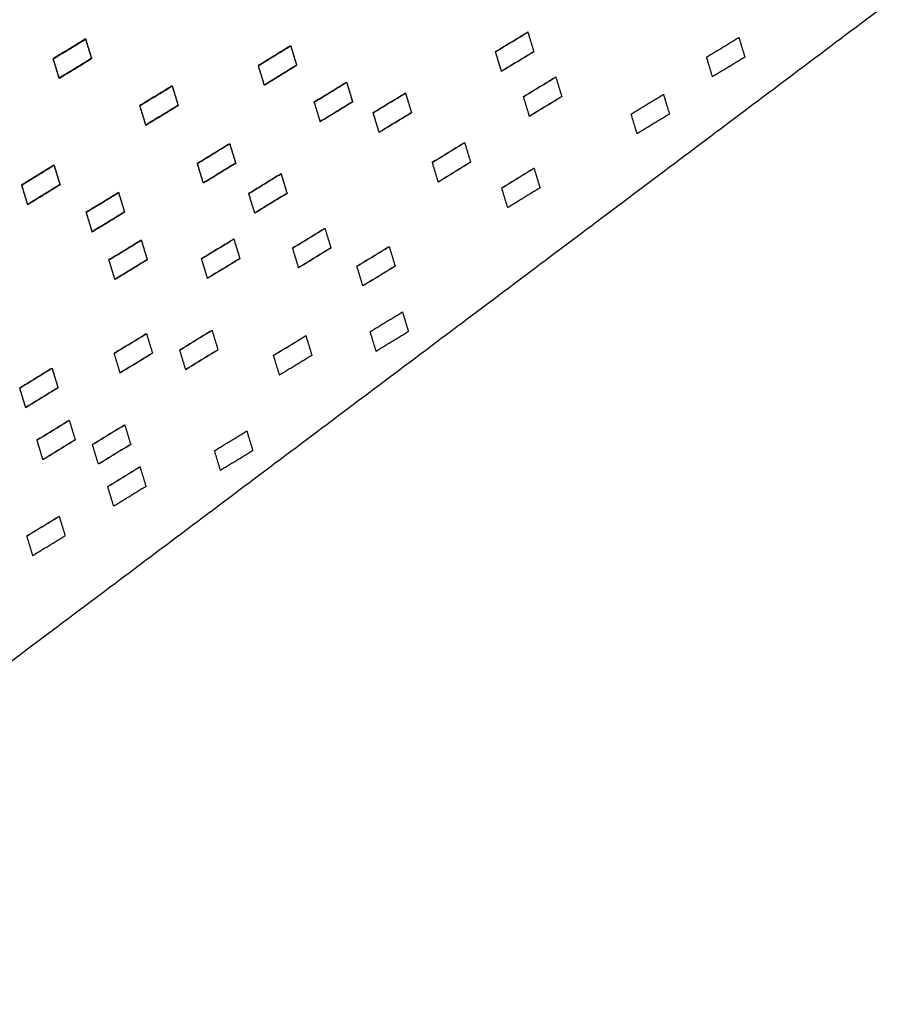
# Model space of a CAD drawing. Units: millimetres. Extents: x -30510 to 90331, y 46578 to 69934.
# Drawn here: x 5420 to 5533, y 55134 to 55263 of the extents above; entities that cross this region are included whole.
import ezdxf

# ---------------------------------------------------------------- set-up
doc = ezdxf.new("R2010")
doc.units = ezdxf.units.MM
doc.layers.add('Make2D$可见线$曲线', color=7, linetype='Continuous', true_color=0x000000)

msp = doc.modelspace()

# ---------------------------------------------------------------- linework, layer by layer
at = {"layer": 'Make2D$可见线$曲线', "color": 7}
for points in [[(5359.31969, 55134.46095), (5445.98635, 55199.55424), (5532.65302, 55264.64753)], [(5482.17485, 55258.8616), (5484.28234, 55260.14954), (5486.38983, 55261.43748)], [(5482.17485, 55258.82986), (5484.28234, 55260.11809), (5486.38983, 55261.40632)], [(5486.38983, 55261.43748), (5486.78234, 55260.14861), (5487.17485, 55258.85974)], [(5486.38983, 55261.40632), (5486.78234, 55260.11902), (5487.17485, 55258.83171)], [(5424.45484, 55257.97859), (5426.56234, 55259.26653), (5428.66983, 55260.55447)], [(5424.45484, 55257.90489), (5426.56234, 55259.19312), (5428.66983, 55260.48135)], [(5428.66983, 55260.55447), (5429.06234, 55259.2656), (5429.45484, 55257.97673)], [(5428.66983, 55260.48135), (5429.06234, 55259.19405), (5429.45484, 55257.90675)], [(5509.71632, 55258.13833), (5511.82381, 55259.42656), (5513.93131, 55260.7148)], [(5513.92685, 55260.72209), (5513.92908, 55260.72345), (5513.93131, 55260.72481)], [(5513.93131, 55260.72481), (5513.9327, 55260.72023), (5513.9341, 55260.71565)], [(5513.93131, 55260.7148), (5514.32381, 55259.42749), (5514.71632, 55258.14019)], [(5451.22308, 55257.08271), (5453.33057, 55258.37065), (5455.43807, 55259.65859)], [(5451.22308, 55257.02976), (5453.33057, 55258.31799), (5455.43807, 55259.60623)], [(5455.43807, 55259.65859), (5455.83057, 55258.36972), (5456.22308, 55257.08086)], [(5455.43807, 55259.60623), (5455.83057, 55258.31892), (5456.22308, 55257.03162)], [(5482.95986, 55256.28386), (5482.56736, 55257.57273), (5482.17485, 55258.8616)], [(5482.95986, 55256.25525), (5482.56736, 55257.54255), (5482.17485, 55258.82986)], [(5487.17485, 55258.85974), (5485.06736, 55257.5718), (5482.95986, 55256.28386)], [(5487.17485, 55258.83171), (5485.06736, 55257.54348), (5482.95986, 55256.25525)], [(5425.23986, 55255.40085), (5424.84735, 55256.68972), (5424.45484, 55257.97859)], [(5425.23986, 55255.33028), (5424.84735, 55256.61759), (5424.45484, 55257.90489)], [(5429.45484, 55257.97673), (5427.34735, 55256.68879), (5425.23986, 55255.40085)], [(5429.45484, 55257.90675), (5427.34735, 55256.61852), (5425.23986, 55255.33028)], [(5509.71927, 55258.13923), (5509.7178, 55258.14408), (5509.71632, 55258.14893)], [(5510.50133, 55255.56373), (5510.10883, 55256.85103), (5509.71632, 55258.13833)], [(5514.71632, 55258.14019), (5512.60883, 55256.85196), (5510.50133, 55255.56373)], [(5514.71632, 55258.14708), (5514.71479, 55258.14614), (5514.71326, 55258.1452)], [(5452.00809, 55254.50498), (5451.61559, 55255.79384), (5451.22308, 55257.08271)], [(5452.00809, 55254.45516), (5451.61559, 55255.74246), (5451.22308, 55257.02976)], [(5456.22308, 55257.08086), (5454.11559, 55255.79292), (5452.00809, 55254.50498)], [(5456.22308, 55257.03162), (5454.11559, 55255.74339), (5452.00809, 55254.45516)], [(5458.52406, 55252.30775), (5460.63155, 55253.59569), (5462.73905, 55254.88363)], [(5458.52406, 55252.26493), (5460.63155, 55253.55317), (5462.73905, 55254.8414)], [(5462.73905, 55254.88363), (5463.13155, 55253.59476), (5463.52406, 55252.30589)], [(5462.73905, 55254.8414), (5463.13155, 55253.55409), (5463.52406, 55252.26679)], [(5485.82761, 55252.99373), (5487.93511, 55254.28167), (5490.0426, 55255.56961)], [(5485.82761, 55252.9705), (5487.93511, 55254.25873), (5490.0426, 55255.54696)], [(5490.0426, 55255.56961), (5490.04576, 55255.55925), (5490.04891, 55255.54889)], [(5490.0426, 55255.54696), (5490.43511, 55254.25966), (5490.82761, 55252.97236)], [(5435.76137, 55251.85339), (5437.86886, 55253.14133), (5439.97636, 55254.42927)], [(5435.76137, 55251.79414), (5437.86886, 55253.08237), (5439.97636, 55254.3706)], [(5439.97636, 55254.42927), (5440.36886, 55253.14041), (5440.76137, 55251.85154)], [(5439.97636, 55254.3706), (5440.36886, 55253.0833), (5440.76137, 55251.79599)], [(5466.20921, 55250.8982), (5468.31671, 55252.18614), (5470.4242, 55253.47408)], [(5470.4242, 55253.47408), (5470.81671, 55252.18521), (5471.20921, 55250.89634)], [(5459.30907, 55249.73001), (5458.91657, 55251.01888), (5458.52406, 55252.30775)], [(5459.30907, 55249.69033), (5458.91657, 55250.97763), (5458.52406, 55252.26493)], [(5463.52406, 55252.30589), (5461.41657, 55251.01795), (5459.30907, 55249.73001)], [(5463.52406, 55252.26679), (5461.41657, 55250.97856), (5459.30907, 55249.69033)], [(5466.20921, 55250.86248), (5468.31671, 55252.15071), (5470.4242, 55253.43894)], [(5470.4242, 55253.43894), (5470.81671, 55252.15164), (5471.20921, 55250.86434)], [(5485.83409, 55252.97247), (5485.83085, 55252.9831), (5485.82761, 55252.99373)], [(5486.61263, 55250.39589), (5486.22012, 55251.6832), (5485.82761, 55252.9705)], [(5490.82761, 55252.99188), (5488.72012, 55251.70394), (5486.61263, 55250.416)], [(5490.82761, 55252.97236), (5488.72012, 55251.68413), (5486.61263, 55250.39589)], [(5499.87289, 55250.70222), (5501.98039, 55251.99045), (5504.08788, 55253.27868)], [(5504.08788, 55253.28865), (5504.08927, 55253.28409), (5504.09066, 55253.27952)], [(5504.08788, 55253.27868), (5504.48039, 55251.99137), (5504.87289, 55250.70407)], [(5436.54638, 55249.27566), (5436.15388, 55250.56453), (5435.76137, 55251.85339)], [(5436.54638, 55249.21953), (5436.15388, 55250.50684), (5435.76137, 55251.79414)], [(5440.76137, 55251.85154), (5438.65388, 55250.5636), (5436.54638, 55249.27566)], [(5440.76137, 55251.79599), (5438.65388, 55250.50776), (5436.54638, 55249.21953)], [(5466.99423, 55248.32046), (5466.60172, 55249.60933), (5466.20921, 55250.8982)], [(5471.20921, 55250.89634), (5469.10172, 55249.6084), (5466.99423, 55248.32046)], [(5466.99423, 55248.28787), (5466.60172, 55249.57518), (5466.20921, 55250.86248)], [(5471.20921, 55250.86434), (5469.10172, 55249.57611), (5466.99423, 55248.28787)], [(5499.87584, 55250.70311), (5499.87437, 55250.70794), (5499.87289, 55250.71277)], [(5500.65791, 55248.12761), (5500.2654, 55249.41491), (5499.87289, 55250.70222)], [(5504.87289, 55250.70407), (5502.7654, 55249.41584), (5500.65791, 55248.12761)], [(5443.26368, 55244.29394), (5445.37118, 55245.58188), (5447.47867, 55246.86982)], [(5443.26368, 55244.24772), (5445.37118, 55245.53595), (5447.47867, 55246.82418)], [(5447.47867, 55246.86982), (5447.87118, 55245.58095), (5448.26368, 55244.29208)], [(5447.47867, 55246.82418), (5447.87118, 55245.53688), (5448.26368, 55244.24957)], [(5473.9267, 55244.42157), (5476.0342, 55245.70951), (5478.14169, 55246.99745)], [(5473.9267, 55244.39797), (5476.0342, 55245.68621), (5478.14169, 55246.97444)], [(5478.14169, 55246.99745), (5478.14489, 55246.98692), (5478.1481, 55246.97639)], [(5478.14169, 55246.97444), (5478.5342, 55245.68713), (5478.9267, 55244.39983)], [(5420.33843, 55241.49389), (5422.44592, 55242.78183), (5424.55341, 55244.06977)], [(5420.33843, 55241.43342), (5422.44592, 55242.72165), (5424.55341, 55244.00988)], [(5424.55341, 55244.06977), (5424.94592, 55242.7809), (5425.33843, 55241.49203)], [(5424.55341, 55244.00988), (5424.94592, 55242.72258), (5425.33843, 55241.43528)], [(5444.0487, 55241.7162), (5443.65619, 55243.00507), (5443.26368, 55244.29394)], [(5444.0487, 55241.67311), (5443.65619, 55242.96041), (5443.26368, 55244.24772)], [(5448.26368, 55244.29208), (5446.15619, 55243.00414), (5444.0487, 55241.7162)], [(5448.26368, 55244.24957), (5446.15619, 55242.96134), (5444.0487, 55241.67311)], [(5473.93303, 55244.4008), (5473.92986, 55244.41119), (5473.9267, 55244.42157)], [(5474.71172, 55241.82337), (5474.31921, 55243.11067), (5473.9267, 55244.39797)], [(5478.9267, 55244.41971), (5476.81921, 55243.13177), (5474.71172, 55241.84383)], [(5478.9267, 55244.39983), (5476.81921, 55243.1116), (5474.71172, 55241.82337)], [(5482.98273, 55241.07171), (5485.09023, 55242.35965), (5487.19772, 55243.64759)], [(5482.98273, 55241.05815), (5485.09023, 55242.34638), (5487.19772, 55243.63461)], [(5487.19772, 55243.64759), (5487.19953, 55243.64165), (5487.20134, 55243.63571)], [(5487.19772, 55243.63461), (5487.59023, 55242.34731), (5487.98273, 55241.06)], [(5449.96957, 55240.36434), (5452.07706, 55241.65228), (5454.18455, 55242.94022)], [(5449.96957, 55240.32698), (5452.07706, 55241.61521), (5454.18455, 55242.90344)], [(5454.18455, 55242.94022), (5454.57706, 55241.65135), (5454.96957, 55240.36248)], [(5454.18455, 55242.90344), (5454.57706, 55241.61614), (5454.96957, 55240.32883)], [(5421.12344, 55238.91615), (5420.73094, 55240.20502), (5420.33843, 55241.49389)], [(5421.12344, 55238.85882), (5420.73094, 55240.14612), (5420.33843, 55241.43342)], [(5425.33843, 55241.49203), (5423.23094, 55240.20409), (5421.12344, 55238.91615)], [(5425.33843, 55241.43528), (5423.23094, 55240.14705), (5421.12344, 55238.85882)], [(5482.98651, 55241.0593), (5482.98462, 55241.06551), (5482.98273, 55241.07171)], [(5483.76775, 55238.48354), (5483.37524, 55239.77085), (5482.98273, 55241.05815)], [(5487.98273, 55241.06), (5485.87524, 55239.77177), (5483.76775, 55238.48354)], [(5428.76207, 55237.92404), (5430.86956, 55239.21198), (5432.97706, 55240.49992)], [(5428.76207, 55237.87335), (5430.86956, 55239.16158), (5432.97706, 55240.44981)], [(5432.97706, 55240.49992), (5433.36956, 55239.21105), (5433.76207, 55237.92218)], [(5432.97706, 55240.44981), (5433.36956, 55239.16251), (5433.76207, 55237.87521)], [(5450.75458, 55237.7866), (5450.36207, 55239.07547), (5449.96957, 55240.36434)], [(5450.75458, 55237.75237), (5450.36207, 55239.03967), (5449.96957, 55240.32698)], [(5454.96957, 55240.36248), (5452.86207, 55239.07454), (5450.75458, 55237.7866)], [(5454.96957, 55240.32883), (5452.86207, 55239.0406), (5450.75458, 55237.75237)], [(5429.54709, 55235.3463), (5429.15458, 55236.63517), (5428.76207, 55237.92404)], [(5429.54709, 55235.29875), (5429.15458, 55236.58605), (5428.76207, 55237.87335)], [(5433.76207, 55237.92218), (5431.65458, 55236.63424), (5429.54709, 55235.3463)], [(5433.76207, 55237.87521), (5431.65458, 55236.58698), (5429.54709, 55235.29875)], [(5455.69706, 55233.23244), (5457.80455, 55234.52038), (5459.91204, 55235.80832)], [(5455.69706, 55233.20637), (5457.80455, 55234.4946), (5459.91204, 55235.78284)], [(5459.91204, 55235.80832), (5459.91559, 55235.79666), (5459.91915, 55235.785)], [(5459.91204, 55235.78284), (5460.30455, 55234.49553), (5460.69706, 55233.20823)], [(5431.72482, 55231.70234), (5433.83231, 55232.99028), (5435.93981, 55234.27822)], [(5431.72482, 55231.66), (5433.83231, 55232.94823), (5435.93981, 55234.23646)], [(5435.93981, 55234.27822), (5436.33231, 55232.98936), (5436.72482, 55231.70049)], [(5435.93981, 55234.23646), (5436.33231, 55232.94916), (5436.72482, 55231.66186)], [(5443.80784, 55231.84461), (5445.91533, 55233.13255), (5448.02282, 55234.42049)], [(5443.80784, 55231.8111), (5445.91533, 55233.09933), (5448.02282, 55234.38756)], [(5448.02282, 55234.42049), (5448.41533, 55233.13163), (5448.80784, 55231.84276)], [(5448.02282, 55234.38756), (5448.41533, 55233.10026), (5448.80784, 55231.81295)], [(5455.70432, 55233.20858), (5455.70069, 55233.22051), (5455.69706, 55233.23244)], [(5456.48207, 55230.63177), (5456.08956, 55231.91907), (5455.69706, 55233.20637)], [(5460.69706, 55233.23058), (5458.58956, 55231.94264), (5456.48207, 55230.6547)], [(5460.69706, 55233.20823), (5458.58956, 55231.92), (5456.48207, 55230.63177)], [(5464.08443, 55230.84709), (5466.19192, 55232.13503), (5468.29941, 55233.42297)], [(5464.08443, 55230.8296), (5466.19192, 55232.11784), (5468.29941, 55233.40607)], [(5468.29941, 55233.42297), (5468.30177, 55233.41524), (5468.30412, 55233.4075)], [(5468.29941, 55233.40607), (5468.69192, 55232.11876), (5469.08443, 55230.83146)], [(5432.50984, 55229.12461), (5432.11733, 55230.41348), (5431.72482, 55231.70234)], [(5432.50984, 55229.08539), (5432.11733, 55230.3727), (5431.72482, 55231.66)], [(5436.72482, 55231.70049), (5434.61733, 55230.41255), (5432.50984, 55229.12461)], [(5436.72482, 55231.66186), (5434.61733, 55230.37363), (5432.50984, 55229.08539)], [(5444.59285, 55229.26688), (5444.20035, 55230.55575), (5443.80784, 55231.84461)], [(5444.59285, 55229.23649), (5444.20035, 55230.52379), (5443.80784, 55231.8111)], [(5448.80784, 55231.84276), (5446.70035, 55230.55482), (5444.59285, 55229.26688)], [(5448.80784, 55231.81295), (5446.70035, 55230.52472), (5444.59285, 55229.23649)], [(5464.0893, 55230.83109), (5464.08686, 55230.83909), (5464.08443, 55230.84709)], [(5464.86944, 55228.255), (5464.47693, 55229.5423), (5464.08443, 55230.8296)], [(5469.08443, 55230.84523), (5466.97693, 55229.55729), (5464.86944, 55228.26935)], [(5469.08443, 55230.83146), (5466.97693, 55229.54323), (5464.86944, 55228.255)], [(5465.81627, 55222.29081), (5467.92377, 55223.57904), (5470.03126, 55224.86728)], [(5470.02807, 55224.8725), (5470.02966, 55224.87347), (5470.03126, 55224.87445)], [(5470.03126, 55224.87445), (5470.03226, 55224.87117), (5470.03326, 55224.86788)], [(5470.03126, 55224.86728), (5470.42377, 55223.57997), (5470.81627, 55222.29267)], [(5432.41265, 55219.49144), (5434.52014, 55220.77938), (5436.62764, 55222.06732)], [(5432.41265, 55219.46167), (5434.52014, 55220.7499), (5436.62764, 55222.03814)], [(5436.62764, 55222.06732), (5436.6317, 55222.05397), (5436.63577, 55222.04061)], [(5436.62764, 55222.03814), (5437.02014, 55220.75083), (5437.41265, 55219.46353)], [(5440.96296, 55219.92259), (5443.07045, 55221.21053), (5445.17794, 55222.49847)], [(5440.96296, 55219.89874), (5443.07045, 55221.18698), (5445.17794, 55222.47521)], [(5445.17794, 55222.49847), (5445.18119, 55222.48783), (5445.18443, 55222.47718)], [(5445.17794, 55222.47521), (5445.57045, 55221.1879), (5445.96296, 55219.9006)], [(5453.20826, 55219.20266), (5455.31575, 55220.4906), (5457.42325, 55221.77854)], [(5453.20826, 55219.18861), (5455.31575, 55220.47684), (5457.42325, 55221.76507)], [(5457.42325, 55221.77854), (5457.42512, 55221.77238), (5457.427, 55221.76622)], [(5457.42325, 55221.76507), (5457.81575, 55220.47777), (5458.20826, 55219.19047)], [(5465.81843, 55222.29147), (5465.81735, 55222.29502), (5465.81627, 55222.29857)], [(5466.60129, 55219.71621), (5466.20878, 55221.00351), (5465.81627, 55222.29081)], [(5470.81627, 55222.29267), (5468.70878, 55221.00444), (5466.60129, 55219.71621)], [(5470.81627, 55222.29671), (5470.81537, 55222.29616), (5470.81447, 55222.29561)], [(5432.42095, 55219.4642), (5432.4168, 55219.47782), (5432.41265, 55219.49144)], [(5433.19766, 55216.88707), (5432.80516, 55218.17437), (5432.41265, 55219.46167)], [(5437.41265, 55219.48959), (5435.30516, 55218.20165), (5433.19766, 55216.91371)], [(5437.41265, 55219.46353), (5435.30516, 55218.1753), (5433.19766, 55216.88707)], [(5440.9696, 55219.90077), (5440.96628, 55219.91168), (5440.96296, 55219.92259)], [(5441.74797, 55217.32414), (5441.35546, 55218.61144), (5440.96296, 55219.89874)], [(5445.96296, 55219.92074), (5443.85546, 55218.6328), (5441.74797, 55217.34486)], [(5445.96296, 55219.9006), (5443.85546, 55218.61237), (5441.74797, 55217.32414)], [(5453.21218, 55219.1898), (5453.21022, 55219.19623), (5453.20826, 55219.20266)], [(5453.99327, 55216.61401), (5453.60077, 55217.90131), (5453.20826, 55219.18861)], [(5458.20826, 55219.19047), (5456.10077, 55217.90224), (5453.99327, 55216.61401)], [(5458.20826, 55219.20081), (5458.20596, 55219.1994), (5458.20366, 55219.198)], [(5420.0801, 55214.96827), (5422.18759, 55216.25621), (5424.29508, 55217.54415)], [(5420.0801, 55214.93382), (5422.18759, 55216.22205), (5424.29508, 55217.51028)], [(5424.29508, 55217.54415), (5424.68759, 55216.25529), (5425.0801, 55214.96642)], [(5424.29508, 55217.51028), (5424.68759, 55216.22298), (5425.0801, 55214.93568)], [(5420.86511, 55212.39054), (5420.4726, 55213.67941), (5420.0801, 55214.96827)], [(5420.86511, 55212.35922), (5420.4726, 55213.64652), (5420.0801, 55214.93382)], [(5425.0801, 55214.96642), (5422.9726, 55213.67848), (5420.86511, 55212.39054)], [(5425.0801, 55214.93568), (5422.9726, 55213.64745), (5420.86511, 55212.35922)], [(5422.3313, 55208.16773), (5424.43879, 55209.45566), (5426.54628, 55210.7436)], [(5422.3313, 55208.14166), (5424.43879, 55209.42989), (5426.54628, 55210.71813)], [(5426.54628, 55210.7436), (5426.54983, 55210.73195), (5426.55338, 55210.72029)], [(5426.54628, 55210.71813), (5426.93879, 55209.43082), (5427.3313, 55208.14352)], [(5429.56777, 55207.56942), (5431.67526, 55208.85736), (5433.78275, 55210.1453)], [(5429.56777, 55207.54932), (5431.67526, 55208.83755), (5433.78275, 55210.12578)], [(5433.78275, 55210.1453), (5433.78547, 55210.13637), (5433.78819, 55210.12744)], [(5433.78275, 55210.12578), (5434.17526, 55208.83848), (5434.56777, 55207.55118)], [(5445.5045, 55206.74659), (5447.612, 55208.03483), (5449.71949, 55209.32306)], [(5449.71949, 55209.32995), (5449.72045, 55209.32679), (5449.72141, 55209.32364)], [(5449.71949, 55209.32306), (5450.112, 55208.03575), (5450.5045, 55206.74845)], [(5423.11631, 55205.58999), (5422.7238, 55206.87886), (5422.3313, 55208.16773)], [(5423.11631, 55205.56706), (5422.7238, 55206.85436), (5422.3313, 55208.14166)], [(5427.3313, 55208.16587), (5425.2238, 55206.87793), (5423.11631, 55205.58999)], [(5427.3313, 55208.14352), (5425.2238, 55206.85529), (5423.11631, 55205.56706)], [(5429.57337, 55207.55103), (5429.57057, 55207.56022), (5429.56777, 55207.56942)], [(5430.35278, 55204.97471), (5429.96028, 55206.26202), (5429.56777, 55207.54932)], [(5434.56777, 55207.56757), (5432.46028, 55206.27963), (5430.35278, 55204.99169)], [(5434.56777, 55207.55118), (5432.46028, 55206.26295), (5430.35278, 55204.97471)], [(5445.50659, 55206.74723), (5445.50554, 55206.75065), (5445.5045, 55206.75407)], [(5446.28952, 55204.17199), (5445.89701, 55205.45929), (5445.5045, 55206.74659)], [(5450.5045, 55206.74845), (5448.39701, 55205.46022), (5446.28952, 55204.17199)], [(5431.56327, 55202.08171), (5433.67077, 55203.36965), (5435.77826, 55204.65759)], [(5431.56327, 55202.06852), (5433.67077, 55203.35675), (5435.77826, 55204.64498)], [(5435.77826, 55204.65759), (5435.77922, 55204.65446), (5435.78017, 55204.65132)], [(5435.7798, 55204.63991), (5436.17154, 55203.35514), (5436.56327, 55202.07037)], [(5431.56695, 55202.06964), (5431.56511, 55202.07568), (5431.56327, 55202.08171)], [(5432.34829, 55199.49391), (5431.95578, 55200.78121), (5431.56327, 55202.06852)], [(5436.56327, 55202.07037), (5434.45578, 55200.78214), (5432.34829, 55199.49391)], [(5436.56327, 55202.07986), (5436.56116, 55202.07857), (5436.55905, 55202.07728)], [(5421.01328, 55195.62601), (5423.12077, 55196.91395), (5425.22826, 55198.20189)], [(5421.01328, 55195.61136), (5423.12077, 55196.89959), (5425.22826, 55198.18782)], [(5425.22826, 55198.20189), (5425.23022, 55198.19545), (5425.23218, 55198.18902)], [(5425.22826, 55198.18782), (5425.62077, 55196.90052), (5426.01328, 55195.61322)], [(5421.01736, 55195.61261), (5421.01532, 55195.61931), (5421.01328, 55195.62601)], [(5421.79829, 55193.03676), (5421.40578, 55194.32406), (5421.01328, 55195.61136)], [(5426.01328, 55195.61322), (5423.90578, 55194.32499), (5421.79829, 55193.03676)], [(5426.01328, 55195.62416), (5426.01084, 55195.62267), (5426.00841, 55195.62118)]]:
    msp.add_open_spline(points, degree=2, dxfattribs=at)

doc.saveas('drawing.dxf')
